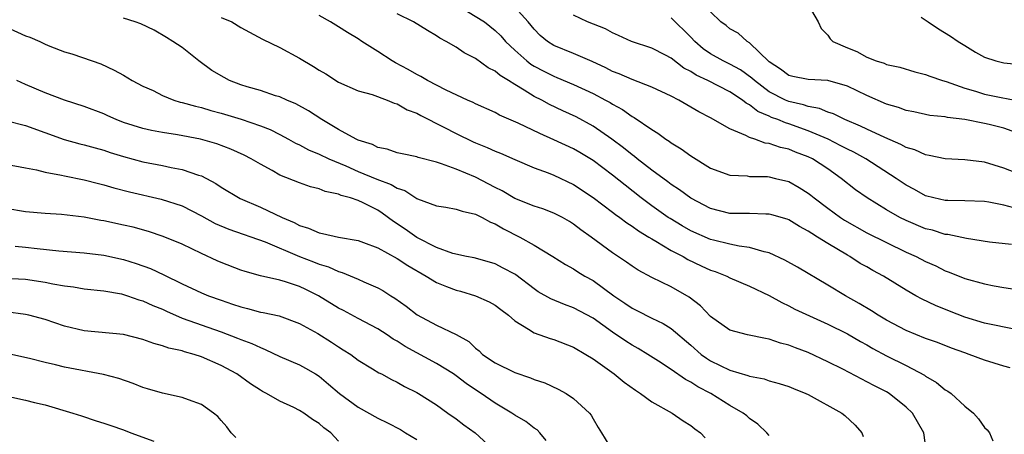
# Model space of a CAD drawing. Units: inches. Extents: x 2535000 to 2538000, y 1551000 to 1554000.
# Drawn here: x 2535504 to 2535605, y 1551479 to 1551521 of the extents above; entities that cross this region are included whole.
import ezdxf

# ---------------------------------------------------------------- set-up
doc = ezdxf.new("R2010")
doc.units = ezdxf.units.IN
doc.header["$MEASUREMENT"] = 0
doc.layers.add('LD25351551_2ft', color=253, linetype='Continuous')

msp = doc.modelspace()

# ---------------------------------------------------------------- linework, layer by layer
at = {"layer": 'LD25351551_2ft'}
for points, elevation in [([(2535548.59, 1551523), (2535551.9, 1551521), (2535553, 1551520.12), (2535553.57, 1551519.57), (2535554.05, 1551519), (2535555, 1551518.12), (2535556.24, 1551517), (2535556.66, 1551516.66), (2535557, 1551516.47), (2535557.96, 1551515.96), (2535559, 1551515.43), (2535559.32, 1551515.32), (2535561, 1551514.59), (2535563, 1551513.67), (2535564.29, 1551513), (2535564.75, 1551512.75), (2535565, 1551512.58), (2535566.03, 1551512.03), (2535567, 1551511.33), (2535567.22, 1551511.22), (2535569, 1551510), (2535569.63, 1551509.63), (2535570.46, 1551509), (2535570.79, 1551508.79), (2535571, 1551508.63), (2535572.02, 1551508.02), (2535573, 1551507.29), (2535575, 1551506.05), (2535577, 1551505.31), (2535578.76, 1551505.24), (2535579, 1551505.2), (2535580.82, 1551505.18), (2535581, 1551505.15), (2535581.65, 1551505), (2535583, 1551504.67), (2535584.07, 1551504.07), (2535585, 1551503.49), (2535585.28, 1551503.28), (2535585.6, 1551503), (2535587, 1551501.95), (2535588.3, 1551501), (2535588.71, 1551500.71), (2535591, 1551499.44), (2535593, 1551498.43), (2535595, 1551497.47), (2535596.04, 1551497), (2535597, 1551496.5), (2535598.04, 1551496.04), (2535599, 1551495.54), (2535599.41, 1551495.41), (2535601, 1551494.75), (2535603, 1551494.21), (2535603.99, 1551494.01), (2535605, 1551493.83), (2535607, 1551493.55)], 8042), ([(2535605.78, 1551498.22), (2535603.51, 1551498.49), (2535601.16, 1551498.84), (2535599.25, 1551499.25), (2535599, 1551499.27), (2535597.69, 1551499.69), (2535597, 1551499.84), (2535595, 1551500.68), (2535594.35, 1551501), (2535593, 1551501.78), (2535591.02, 1551503), (2535589.83, 1551503.83), (2535588.38, 1551505), (2535587, 1551505.96), (2535585.43, 1551507), (2535585, 1551507.21), (2535583.69, 1551507.69), (2535583, 1551507.98), (2535582.16, 1551508.16), (2535581, 1551508.56), (2535580.61, 1551508.61), (2535579.53, 1551509), (2535579, 1551509.18), (2535578.61, 1551509.39), (2535577, 1551510.05), (2535575, 1551511.2), (2535573.81, 1551511.81), (2535571.77, 1551513), (2535571, 1551513.39), (2535569, 1551514.32), (2535567, 1551515.1), (2535565.69, 1551515.69), (2535565, 1551515.94), (2535564.3, 1551516.3), (2535562.93, 1551516.94), (2535561, 1551517.78), (2535559, 1551518.58), (2535558.34, 1551519), (2535557.61, 1551519.61), (2535557, 1551520.24), (2535556.38, 1551521), (2535555, 1551522.5)], 8044), ([(2535585, 1551522.74), (2535586.03, 1551521), (2535586.33, 1551520.33), (2535587, 1551519.65), (2535587.25, 1551519.25), (2535587.51, 1551519), (2535589, 1551518.35), (2535589.96, 1551517.96), (2535591, 1551517.39), (2535591.93, 1551517), (2535592.76, 1551516.76), (2535593, 1551516.65), (2535594.35, 1551516.35), (2535595.89, 1551515.89), (2535597, 1551515.62), (2535597.43, 1551515.43), (2535598.71, 1551515), (2535599.11, 1551514.89), (2535601, 1551514.22), (2535602.08, 1551513.92), (2535603, 1551513.62), (2535604.73, 1551513.27), (2535606.86, 1551512.86)], 8052), ([(2535605.63, 1551485.63), (2535605, 1551485.81), (2535603, 1551486.42), (2535601.46, 1551487), (2535601, 1551487.15), (2535599.65, 1551487.65), (2535598.21, 1551488.21), (2535597, 1551488.64), (2535595, 1551489.44), (2535593, 1551490.5), (2535592.16, 1551491), (2535591.47, 1551491.47), (2535590.22, 1551492.22), (2535588.8, 1551493), (2535587, 1551494.09), (2535583.91, 1551495.91), (2535582.62, 1551496.62), (2535581, 1551497.4), (2535580.51, 1551497.49), (2535579, 1551497.94), (2535577.94, 1551498.06), (2535577, 1551498.26), (2535575.33, 1551498.67), (2535575, 1551498.76), (2535573, 1551499.64), (2535572.13, 1551500.13), (2535570.88, 1551500.88), (2535570.69, 1551501), (2535569, 1551502.19), (2535567.91, 1551503), (2535566.29, 1551504.29), (2535565, 1551505.33), (2535563, 1551506.81), (2535561.64, 1551507.64), (2535561, 1551508.02), (2535559, 1551508.95), (2535557.57, 1551509.57), (2535555.36, 1551510.64), (2535553.46, 1551511.46), (2535553, 1551511.72), (2535551, 1551512.62), (2535550.75, 1551512.75), (2535550.16, 1551513), (2535547.99, 1551514.01), (2535546.07, 1551515), (2535545.41, 1551515.41), (2535545, 1551515.61), (2535544.12, 1551516.12), (2535542.81, 1551516.81), (2535542.47, 1551517), (2535541, 1551517.97), (2535539.39, 1551519), (2535539, 1551519.27), (2535537.92, 1551519.92), (2535537, 1551520.5), (2535536.16, 1551521), (2535535, 1551521.64)], 8038), ([(2535606.53, 1551489.47), (2535604.02, 1551489.98), (2535603, 1551490.21), (2535601, 1551490.81), (2535599.42, 1551491.42), (2535597.99, 1551491.99), (2535596.65, 1551492.65), (2535596.01, 1551493), (2535595, 1551493.56), (2535592.68, 1551495), (2535591.59, 1551495.59), (2535591, 1551495.94), (2535590.31, 1551496.31), (2535589.25, 1551497), (2535589, 1551497.13), (2535587, 1551498.33), (2535585.96, 1551499), (2535585.35, 1551499.35), (2535585, 1551499.61), (2535584.09, 1551500.09), (2535583, 1551500.76), (2535582.83, 1551500.83), (2535581.28, 1551501.28), (2535581, 1551501.34), (2535580.67, 1551501.33), (2535579, 1551501.39), (2535577, 1551501.42), (2535575, 1551501.92), (2535573, 1551502.96), (2535571.83, 1551503.83), (2535571, 1551504.37), (2535570.64, 1551504.64), (2535569, 1551505.84), (2535567.53, 1551507), (2535567.25, 1551507.25), (2535567, 1551507.42), (2535566.13, 1551508.13), (2535564.93, 1551509), (2535563, 1551510.33), (2535561.28, 1551511.28), (2535559.91, 1551511.91), (2535558.56, 1551512.56), (2535557.76, 1551513), (2535557, 1551513.38), (2535555.97, 1551514.03), (2535555, 1551514.59), (2535554.35, 1551515), (2535553.5, 1551515.5), (2535553, 1551515.95), (2535552.3, 1551516.3), (2535551, 1551517.26), (2535549.83, 1551517.83), (2535549, 1551518.42), (2535547.99, 1551519), (2535547.34, 1551519.34), (2535547, 1551519.58), (2535546.1, 1551520.1), (2535544.67, 1551521), (2535543, 1551521.83)], 8040), ([(2535606, 1551502), (2535605, 1551502.26), (2535603.44, 1551502.56), (2535603, 1551502.62), (2535601, 1551502.71), (2535599.27, 1551502.73), (2535599, 1551502.75), (2535597.85, 1551503), (2535597, 1551503.21), (2535595.85, 1551503.85), (2535595, 1551504.29), (2535593.97, 1551505), (2535590.87, 1551507), (2535589.67, 1551507.67), (2535589, 1551507.98), (2535588.34, 1551508.34), (2535587.02, 1551509), (2535585, 1551509.87), (2535583, 1551510.58), (2535582.66, 1551510.66), (2535581.89, 1551511), (2535581.23, 1551511.23), (2535581, 1551511.35), (2535579.84, 1551511.84), (2535579, 1551512.51), (2535578.67, 1551512.67), (2535578.28, 1551513), (2535577, 1551513.84), (2535574.73, 1551515), (2535573.54, 1551515.54), (2535573, 1551515.91), (2535572.28, 1551516.28), (2535571, 1551517.27), (2535570.42, 1551517.58), (2535569, 1551518.32), (2535566.93, 1551519), (2535565.61, 1551519.61), (2535565, 1551519.86), (2535564.27, 1551520.27), (2535562.45, 1551521), (2535561, 1551521.67)], 8046), ([(2535605.84, 1551509.84), (2535605, 1551510.12), (2535603.5, 1551510.5), (2535603, 1551510.62), (2535601, 1551511.03), (2535599.22, 1551511.22), (2535599, 1551511.28), (2535597.43, 1551511.43), (2535595.79, 1551511.79), (2535595, 1551511.93), (2535594.23, 1551512.23), (2535593, 1551512.59), (2535591, 1551513.47), (2535589, 1551514.41), (2535587, 1551514.99), (2535585, 1551515.1), (2535583.42, 1551515.42), (2535583, 1551515.51), (2535582.16, 1551516.16), (2535581, 1551516.9), (2535579, 1551518.87), (2535578.77, 1551519), (2535577.83, 1551519.83), (2535577, 1551520.27), (2535576.61, 1551520.61), (2535576.05, 1551521), (2535575, 1551522.02)], 8050), ([(2535503, 1551520.49), (2535505, 1551519.57), (2535505.44, 1551519.44), (2535506.46, 1551519), (2535507, 1551518.71), (2535507.5, 1551518.51), (2535509, 1551517.94), (2535509.73, 1551517.73), (2535511.8, 1551517), (2535512.7, 1551516.7), (2535514.07, 1551516.07), (2535515, 1551515.55), (2535515.91, 1551515), (2535517, 1551514.44), (2535518.03, 1551513.97), (2535519, 1551513.48), (2535520.15, 1551513), (2535520.8, 1551512.8), (2535521, 1551512.76), (2535522.37, 1551512.37), (2535523, 1551512.23), (2535523.94, 1551511.94), (2535525, 1551511.67), (2535527.05, 1551511.05), (2535529, 1551510.37), (2535529.99, 1551509.99), (2535531, 1551509.47), (2535531.88, 1551509), (2535532.59, 1551508.59), (2535533, 1551508.41), (2535533.91, 1551507.91), (2535535, 1551507.47), (2535535.99, 1551507), (2535537.73, 1551506.27), (2535539, 1551505.7), (2535540.9, 1551504.9), (2535542.36, 1551504.36), (2535543, 1551503.99), (2535543.76, 1551503.76), (2535545, 1551502.95), (2535545.08, 1551502.92), (2535547, 1551502.19), (2535547.95, 1551502.05), (2535549, 1551501.85), (2535549.63, 1551501.63), (2535551, 1551501.34), (2535551.68, 1551501), (2535552.52, 1551500.52), (2535553, 1551500.34), (2535553.84, 1551499.84), (2535555.52, 1551499), (2535557, 1551498.16), (2535558.89, 1551497), (2535560.18, 1551496.18), (2535561, 1551495.74), (2535561.44, 1551495.44), (2535562.18, 1551495), (2535563, 1551494.54), (2535565.13, 1551493), (2535566.25, 1551492.25), (2535567, 1551491.72), (2535567.49, 1551491.49), (2535569, 1551490.72), (2535570.17, 1551490.17), (2535571, 1551489.64), (2535573, 1551487.94), (2535574.06, 1551487), (2535574.6, 1551486.6), (2535575, 1551486.35), (2535577, 1551485.38), (2535578.84, 1551484.84), (2535579, 1551484.77), (2535580.49, 1551484.49), (2535581, 1551484.3), (2535582.03, 1551484.03), (2535583, 1551483.71), (2535583.5, 1551483.5), (2535584.76, 1551483), (2535585, 1551482.89), (2535588.43, 1551481), (2535588.75, 1551480.75), (2535589.78, 1551479.78), (2535590.48, 1551479), (2535590.6, 1551478.6)], 8032), ([(2535597.07, 1551477), (2535596.8, 1551479), (2535595.64, 1551481), (2535595, 1551481.6), (2535593.27, 1551483), (2535593, 1551483.17), (2535591.78, 1551483.78), (2535591, 1551484.21), (2535590.46, 1551484.46), (2535588.52, 1551485.48), (2535587, 1551486.25), (2535585, 1551487.2), (2535583.68, 1551487.68), (2535583, 1551487.95), (2535582.16, 1551488.16), (2535581, 1551488.56), (2535580.62, 1551488.62), (2535578.78, 1551489), (2535577, 1551489.48), (2535575, 1551490.89), (2535573.98, 1551491.98), (2535572.84, 1551492.84), (2535571, 1551493.91), (2535569, 1551494.88), (2535567.62, 1551495.61), (2535567, 1551496.02), (2535566.43, 1551496.43), (2535565, 1551497.38), (2535562.8, 1551499), (2535561.75, 1551499.75), (2535561, 1551500.33), (2535560.59, 1551500.59), (2535559.87, 1551501), (2535559, 1551501.45), (2535557.88, 1551501.88), (2535557, 1551502.16), (2535555, 1551502.94), (2535553.71, 1551503.71), (2535553, 1551504.06), (2535551, 1551505.11), (2535549, 1551505.93), (2535547.51, 1551506.49), (2535547, 1551506.64), (2535545.13, 1551507.13), (2535545, 1551507.19), (2535543.49, 1551507.49), (2535543, 1551507.61), (2535541.97, 1551507.97), (2535541, 1551508.17), (2535540.46, 1551508.46), (2535539, 1551508.91), (2535538.8, 1551509), (2535537, 1551509.99), (2535535.27, 1551511), (2535533.91, 1551511.91), (2535532.63, 1551512.63), (2535531.7, 1551513), (2535531, 1551513.33), (2535530.55, 1551513.45), (2535529, 1551513.97), (2535527.65, 1551514.35), (2535527, 1551514.56), (2535525.86, 1551515), (2535525.3, 1551515.3), (2535524.04, 1551516.04), (2535522.7, 1551517), (2535521, 1551518.36), (2535520.07, 1551519), (2535519.41, 1551519.41), (2535518.15, 1551520.15), (2535516.78, 1551520.78), (2535516.2, 1551521), (2535515, 1551521.37)], 8034), ([(2535525, 1551521.45), (2535526.07, 1551521), (2535527, 1551520.41), (2535529.23, 1551519.23), (2535531, 1551518.39), (2535533, 1551517.3), (2535534.44, 1551516.44), (2535535, 1551516.07), (2535535.68, 1551515.68), (2535537, 1551514.84), (2535539, 1551513.96), (2535540.44, 1551513.56), (2535541.97, 1551513), (2535542.69, 1551512.69), (2535543, 1551512.62), (2535544.02, 1551512.02), (2535545, 1551511.66), (2535545.42, 1551511.42), (2535547.77, 1551510.23), (2535549, 1551509.58), (2535550.74, 1551508.74), (2535551, 1551508.62), (2535552.17, 1551508.17), (2535553, 1551507.78), (2535553.56, 1551507.56), (2535555, 1551506.92), (2535557, 1551506.09), (2535558.42, 1551505.58), (2535559, 1551505.34), (2535561, 1551504.38), (2535563, 1551503.05), (2535565, 1551501.55), (2535565.3, 1551501.3), (2535565.74, 1551501), (2535566.45, 1551500.45), (2535567, 1551500.11), (2535567.64, 1551499.64), (2535568.72, 1551499), (2535569, 1551498.82), (2535569.42, 1551498.58), (2535571, 1551497.62), (2535572.2, 1551497), (2535572.7, 1551496.7), (2535574.06, 1551496.06), (2535575, 1551495.62), (2535575.47, 1551495.47), (2535576.68, 1551495), (2535577, 1551494.83), (2535579, 1551493.97), (2535581, 1551493.02), (2535582.3, 1551492.3), (2535583, 1551491.98), (2535583.64, 1551491.64), (2535587, 1551490.1), (2535589, 1551489.1), (2535590.33, 1551488.33), (2535591, 1551487.97), (2535591.61, 1551487.61), (2535593, 1551486.86), (2535595, 1551485.85), (2535596.87, 1551484.87), (2535597, 1551484.77), (2535598.12, 1551484.12), (2535599, 1551483.39), (2535599.25, 1551483.25), (2535599.61, 1551483), (2535601, 1551481.7), (2535601.88, 1551481), (2535602.4, 1551480.41), (2535603, 1551479.54), (2535603.28, 1551479.28), (2535603.53, 1551479), (2535603.85, 1551478.15)], 8036), ([(2535607, 1551505.26), (2535605, 1551506.03), (2535603, 1551506.66), (2535601, 1551506.9), (2535599, 1551506.99), (2535597.35, 1551507.35), (2535597, 1551507.4), (2535595.9, 1551507.9), (2535595, 1551508.17), (2535594.47, 1551508.47), (2535592.83, 1551509.17), (2535591, 1551510.03), (2535590.35, 1551510.35), (2535588.73, 1551511), (2535587.58, 1551511.58), (2535587, 1551511.76), (2535586.15, 1551512.15), (2535585, 1551512.35), (2535584.52, 1551512.52), (2535583, 1551512.86), (2535582.69, 1551513), (2535581, 1551513.86), (2535579.49, 1551515), (2535579.25, 1551515.25), (2535578.09, 1551516.09), (2535577, 1551516.68), (2535576.32, 1551517), (2535575, 1551517.74), (2535574.25, 1551518.25), (2535573.41, 1551519), (2535573, 1551519.44), (2535571, 1551521.41)], 8048), ([(2535596.53, 1551521.47), (2535597.26, 1551521), (2535598.3, 1551520.3), (2535599.54, 1551519.54), (2535600.33, 1551519), (2535601, 1551518.57), (2535602.1, 1551517.9), (2535603, 1551517.38), (2535604.16, 1551517), (2535605, 1551516.81), (2535606.65, 1551516.65)], 8054), ([(2535581, 1551478.7), (2535580.75, 1551479), (2535579.86, 1551479.86), (2535579, 1551480.44), (2535578.71, 1551480.71), (2535578.36, 1551481), (2535577, 1551481.79), (2535575.04, 1551483), (2535573.7, 1551483.7), (2535573, 1551484.16), (2535572.44, 1551484.44), (2535571, 1551485.46), (2535569.69, 1551486.31), (2535568.61, 1551487), (2535567.6, 1551487.6), (2535567, 1551487.93), (2535566.35, 1551488.35), (2535565, 1551489.27), (2535563, 1551490.69), (2535561, 1551491.77), (2535560.09, 1551492.09), (2535558.68, 1551492.68), (2535557.41, 1551493.41), (2535557, 1551493.69), (2535555.12, 1551495.12), (2535555, 1551495.19), (2535553.83, 1551495.83), (2535553, 1551496.25), (2535552.42, 1551496.42), (2535550.86, 1551496.86), (2535550.07, 1551497), (2535548.69, 1551497.31), (2535547, 1551497.94), (2535545, 1551498.94), (2535543.8, 1551499.8), (2535542.6, 1551500.6), (2535541.45, 1551501.45), (2535541, 1551501.73), (2535539.52, 1551502.48), (2535539, 1551502.72), (2535538.21, 1551503), (2535537.26, 1551503.26), (2535537, 1551503.38), (2535535.64, 1551503.64), (2535535, 1551503.92), (2535534.13, 1551504.13), (2535533, 1551504.53), (2535531, 1551505.34), (2535530.2, 1551505.8), (2535529, 1551506.44), (2535528.08, 1551507), (2535527.36, 1551507.36), (2535526, 1551508), (2535524.54, 1551508.54), (2535522.89, 1551509), (2535520.55, 1551509.45), (2535519, 1551509.69), (2535517.88, 1551509.88), (2535517, 1551510.08), (2535515, 1551510.71), (2535514.27, 1551511), (2535513.4, 1551511.4), (2535513, 1551511.58), (2535511, 1551512.33), (2535509, 1551512.99), (2535507, 1551513.75), (2535505, 1551514.6), (2535504.12, 1551515)], 8030), ([(2535503.12, 1551510.88), (2535505, 1551510.39), (2535508.96, 1551508.96), (2535510.54, 1551508.54), (2535511, 1551508.44), (2535512.12, 1551508.12), (2535513, 1551507.89), (2535513.65, 1551507.65), (2535515, 1551507.24), (2535517, 1551506.69), (2535519, 1551506.31), (2535519.89, 1551506.11), (2535521, 1551505.91), (2535522.67, 1551505.33), (2535523, 1551505.24), (2535524.46, 1551504.46), (2535525, 1551504.1), (2535526.93, 1551502.93), (2535529, 1551502.06), (2535531.23, 1551501), (2535532.47, 1551500.47), (2535533, 1551500.18), (2535533.92, 1551499.92), (2535535, 1551499.42), (2535535.37, 1551499.37), (2535537, 1551499), (2535539, 1551498.65), (2535539.56, 1551498.44), (2535541, 1551497.88), (2535543, 1551496.81), (2535544.08, 1551496.08), (2535545.95, 1551495), (2535547, 1551494.34), (2535548.04, 1551493.96), (2535549, 1551493.56), (2535549.45, 1551493.45), (2535551, 1551493), (2535552.39, 1551492.39), (2535553, 1551492.03), (2535553.59, 1551491.59), (2535554.35, 1551491), (2535555, 1551490.42), (2535556.42, 1551489.58), (2535557, 1551489.19), (2535558.62, 1551488.62), (2535559, 1551488.52), (2535561, 1551487.74), (2535562.28, 1551487), (2535563, 1551486.54), (2535565.17, 1551485), (2535566.17, 1551484.17), (2535567.33, 1551483.33), (2535567.86, 1551483), (2535569, 1551482.15), (2535571.09, 1551481), (2535572.2, 1551480.2), (2535573, 1551479.73), (2535573.4, 1551479.4), (2535573.97, 1551479), (2535574.47, 1551478.47)], 8028), ([(2535503, 1551506.46), (2535505, 1551506.06), (2535506.14, 1551505.86), (2535507, 1551505.64), (2535508.67, 1551505.33), (2535509, 1551505.25), (2535511, 1551504.84), (2535512.46, 1551504.46), (2535513, 1551504.33), (2535514.03, 1551504.03), (2535515.63, 1551503.63), (2535518.87, 1551502.87), (2535521, 1551502.18), (2535523, 1551501.17), (2535524.4, 1551500.4), (2535525.79, 1551499.79), (2535529.48, 1551498.52), (2535533, 1551497.02), (2535534.45, 1551496.45), (2535535, 1551496.22), (2535535.95, 1551495.95), (2535537, 1551495.47), (2535537.38, 1551495.38), (2535539, 1551494.7), (2535539.57, 1551494.43), (2535541, 1551493.82), (2535541.53, 1551493.53), (2535542.34, 1551493), (2535542.75, 1551492.75), (2535543.92, 1551491.92), (2535545.03, 1551491.03), (2535547, 1551490), (2535549.02, 1551489.02), (2535550.31, 1551488.31), (2535551, 1551487.63), (2535551.35, 1551487.35), (2535551.72, 1551487), (2535553, 1551486.15), (2535555, 1551485.14), (2535556.62, 1551484.62), (2535557, 1551484.44), (2535558.08, 1551484.08), (2535559.44, 1551483.44), (2535560.25, 1551483), (2535561, 1551482.51), (2535562.63, 1551481), (2535562.8, 1551480.8), (2535563, 1551480.42), (2535563.54, 1551479.54), (2535563.86, 1551479), (2535565, 1551477.14)], 8026), ([(2535558.21, 1551478.21), (2535557.58, 1551479), (2535557.29, 1551479.29), (2535557, 1551479.47), (2535556.13, 1551480.13), (2535555, 1551480.79), (2535554.69, 1551481), (2535553, 1551482.01), (2535551.58, 1551483), (2535551, 1551483.38), (2535550.04, 1551484.04), (2535549, 1551484.81), (2535548.73, 1551485), (2535547, 1551486.06), (2535543.81, 1551487.81), (2535543, 1551488.34), (2535542.57, 1551488.57), (2535541.95, 1551489), (2535541, 1551489.62), (2535539, 1551490.67), (2535537.49, 1551491.49), (2535537, 1551491.73), (2535534.95, 1551493), (2535533.65, 1551493.65), (2535533, 1551493.95), (2535531.57, 1551494.43), (2535531, 1551494.6), (2535529.03, 1551495.03), (2535527.46, 1551495.46), (2535527, 1551495.61), (2535525, 1551496.4), (2535524.58, 1551496.58), (2535523, 1551497.3), (2535521, 1551498.27), (2535519.08, 1551499.07), (2535517.57, 1551499.57), (2535516, 1551500), (2535515, 1551500.23), (2535513, 1551500.66), (2535512.7, 1551500.7), (2535511, 1551501.03), (2535508.69, 1551501.31), (2535507, 1551501.42), (2535505, 1551501.59), (2535503, 1551501.91)], 8024), ([(2535503.95, 1551498.05), (2535505, 1551497.97), (2535506.18, 1551497.82), (2535508.4, 1551497.6), (2535511, 1551497.4), (2535513, 1551497.16), (2535515, 1551496.71), (2535516.3, 1551496.3), (2535517.77, 1551495.77), (2535519.13, 1551495.13), (2535521, 1551494.21), (2535523, 1551493.29), (2535523.69, 1551493), (2535525, 1551492.53), (2535526.15, 1551492.15), (2535527, 1551491.85), (2535527.69, 1551491.69), (2535529, 1551491.33), (2535529.29, 1551491.29), (2535530.93, 1551490.93), (2535533, 1551490.17), (2535534.86, 1551489.14), (2535536.26, 1551488.26), (2535537, 1551487.76), (2535537.48, 1551487.48), (2535538.24, 1551487), (2535539, 1551486.42), (2535540.47, 1551485.53), (2535541.12, 1551485.12), (2535541.38, 1551485), (2535542.42, 1551484.42), (2535543, 1551484.15), (2535543.72, 1551483.72), (2535545, 1551483.1), (2535545.17, 1551483), (2535547, 1551481.83), (2535548.17, 1551481), (2535549, 1551480.43), (2535549.81, 1551479.81), (2535550.95, 1551479), (2535553.1, 1551477)], 8022), ([(2535502.81, 1551494.81), (2535505, 1551494.68), (2535507, 1551494.37), (2535507.8, 1551494.2), (2535509, 1551494.01), (2535509.91, 1551493.91), (2535511, 1551493.71), (2535513, 1551493.49), (2535514.82, 1551493.18), (2535515, 1551493.14), (2535515.44, 1551493), (2535516.59, 1551492.59), (2535517, 1551492.49), (2535518.01, 1551492.01), (2535519, 1551491.61), (2535519.41, 1551491.41), (2535521, 1551490.72), (2535525, 1551489.31), (2535526.67, 1551488.67), (2535527, 1551488.53), (2535528.12, 1551488.12), (2535529, 1551487.69), (2535529.51, 1551487.51), (2535531, 1551486.8), (2535533, 1551485.93), (2535533.61, 1551485.61), (2535534.63, 1551485), (2535535, 1551484.77), (2535535.97, 1551483.97), (2535537.08, 1551483), (2535539, 1551481.62), (2535541, 1551480.49), (2535542, 1551480), (2535543.31, 1551479.31), (2535543.85, 1551479), (2535545, 1551478.29)], 8020), ([(2535537, 1551478.13), (2535536.22, 1551479), (2535535.49, 1551479.49), (2535535, 1551479.93), (2535534.34, 1551480.34), (2535533.44, 1551481), (2535533, 1551481.28), (2535532.44, 1551481.56), (2535531, 1551482.21), (2535529.63, 1551483), (2535529.21, 1551483.21), (2535529, 1551483.33), (2535528, 1551484), (2535526.61, 1551485), (2535525, 1551485.86), (2535523, 1551486.76), (2535522.25, 1551487), (2535521.26, 1551487.26), (2535521, 1551487.36), (2535519.64, 1551487.64), (2535519, 1551487.89), (2535518.12, 1551488.12), (2535517, 1551488.54), (2535515, 1551489.04), (2535511, 1551489.4), (2535509, 1551489.9), (2535507, 1551490.56), (2535505.35, 1551491), (2535505, 1551491.08), (2535503, 1551491.34)], 8018), ([(2535526.5, 1551478.5), (2535526.02, 1551479), (2535525.59, 1551479.59), (2535525, 1551480.26), (2535524.65, 1551480.65), (2535524.21, 1551481), (2535523, 1551481.87), (2535521.65, 1551482.35), (2535521, 1551482.6), (2535519, 1551483.03), (2535517.48, 1551483.48), (2535517, 1551483.62), (2535516.01, 1551484.01), (2535514.53, 1551484.53), (2535512.96, 1551484.96), (2535509, 1551485.7), (2535508.07, 1551485.93), (2535507, 1551486.16), (2535505.41, 1551486.59), (2535503.09, 1551487.09)], 8016), ([(2535503, 1551482.75), (2535505, 1551482.33), (2535505.93, 1551482.07), (2535507, 1551481.83), (2535509.83, 1551481), (2535510.72, 1551480.72), (2535512.22, 1551480.22), (2535513, 1551479.98), (2535513.72, 1551479.72), (2535515, 1551479.3), (2535515.77, 1551479), (2535518.13, 1551478.13)], 8014)]:
    msp.add_lwpolyline(points, dxfattribs=dict(at, elevation=elevation))

doc.saveas('drawing.dxf')
